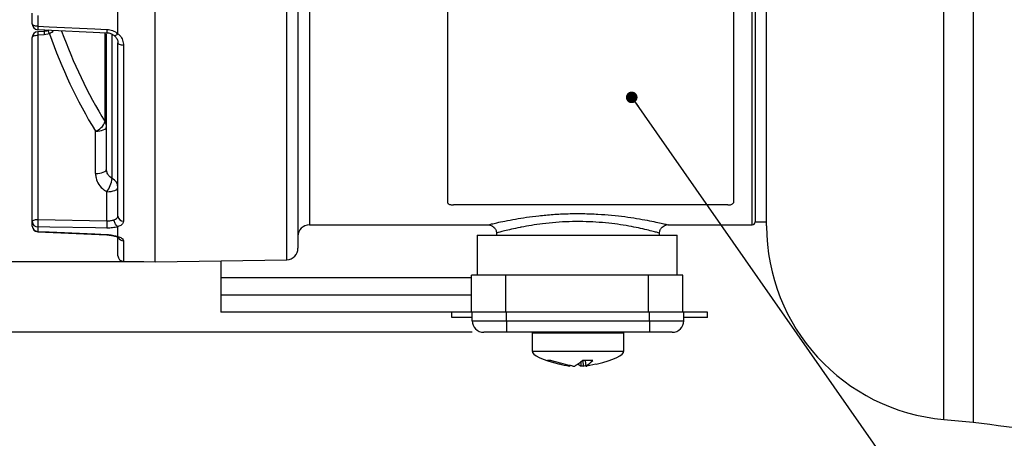
# Model space of a CAD drawing. Units: millimetres. Extents: x 5 to 836, y 5 to 589.
# Drawn here: x 328 to 414, y 423 to 460 of the extents above; entities that cross this region are included whole.
import ezdxf

# ---------------------------------------------------------------- set-up
doc = ezdxf.new("R2010")
doc.units = ezdxf.units.MM
doc.layers.add('SLD-0_0', color=7, linetype='Continuous')
doc.styles.add('SLDTEXTSTYLE6', font='TXT', dxfattribs={"width": 0.605})
doc.dimstyles.new('SLDDIMSTYLE0', dxfattribs={"dimtxt": 5, "dimasz": 3.302, "dimexe": 0, "dimexo": 0.0625, "dimgap": 1.25, "dimtad": 1, "dimdec": 1, "dimlfac": 2, "dimrnd": 1e-09, "dimzin": 12, "dimdsep": 46, "dimtxsty": 'SLDTEXTSTYLE6', "dimsah": 1, "dimcen": 0.09, "dimadec": 0, "dimazin": 3, "dimtfac": 1, "dimtdec": 1, "dimtofl": 0, "dimtmove": 0, "dimatfit": 3, "dimfxl": 1, "dimfrac": 2, "dimtolj": 1, "dimtzin": 12, "dimarcsym": 0})
doc.dimstyles.new('SLDDIMSTYLE1', dxfattribs={"dimtxt": 5, "dimasz": 3.302, "dimexe": 0, "dimexo": 0.0625, "dimgap": 1.25, "dimtad": 1, "dimdec": 1, "dimlfac": 2, "dimrnd": 1e-09, "dimzin": 4, "dimdsep": 46, "dimtxsty": 'SLDTEXTSTYLE6', "dimsah": 1, "dimcen": 0.09, "dimadec": 0, "dimazin": 1, "dimtfac": 1, "dimtdec": 1, "dimtofl": 0, "dimtmove": 0, "dimatfit": 3, "dimfxl": 1, "dimfrac": 2, "dimtolj": 1, "dimtzin": 12, "dimarcsym": 0})
doc.dimstyles.new('SLDDIMSTYLE3', dxfattribs={"dimtxt": 0.18, "dimasz": 1.016, "dimexe": 0, "dimexo": 0.0625, "dimgap": 0, "dimtad": 0, "dimtih": 1, "dimtoh": 1, "dimdec": 0, "dimrnd": 1e-09, "dimzin": 0, "dimdsep": 46, "dimtxsty": 'Standard', "dimblk1": 'DOT', "dimblk2": 'DOT', "dimsah": 1, "dimcen": 0.09, "dimadec": 0, "dimazin": 0, "dimtfac": 1.016, "dimtdec": 0, "dimtofl": 0, "dimtmove": 0, "dimatfit": 3, "dimldrblk": 'DOT', "dimfxl": 1, "dimfrac": 2, "dimtolj": 1, "dimtzin": 0, "dimarcsym": 0})

# ---------------------------------------------------------------- blocks, each defined once
blk = doc.blocks.new('_D_7')
at = {"layer": 'SLD-0_0'}
for p, q in [((339.007, 506.367), (309.257, 506.367)), ((310.257, 506.367), (310.257, 438.367)), ((301.438, 498.511), (301.438, 500.229)), ((301.438, 500.229), (309.111, 500.229)), ((309.111, 500.229), (309.111, 498.511)), ((301.438, 479.795), (301.438, 478.077)), ((309.111, 478.077), (309.111, 479.795)), ((301.438, 478.077), (309.111, 478.077)), ((339.007, 438.367), (309.257, 438.367))]:
    blk.add_line(p, q, dxfattribs=at)
for points in [[(310.257, 506.367), (309.749, 503.065), (310.765, 503.065)], [(310.257, 438.367), (310.765, 441.669), (309.749, 441.669)]]:
    blk.add_solid(points, dxfattribs=at)
at = {"layer": 'SLD-0_0', "char_height": 5, "attachment_point": 1, "rotation": 90, "style": 'SLDTEXTSTYLE6'}
for s, insert in [('5.35in', (302.666, 479.795)), ('136.0mm', (302.666, 447.726)), ('%%c', (302.68, 440.436))]:
    blk.add_mtext(s, dxfattribs=dict(at, insert=insert))
blk = doc.blocks.new('_D_8')
at = {"layer": 'SLD-0_0'}
for p, q in [((367.757, 512.517), (291.257, 512.517)), ((292.257, 512.517), (292.257, 432.217)), ((283.438, 494.869), (283.438, 496.587)), ((283.438, 496.587), (291.111, 496.587)), ((291.111, 496.587), (291.111, 494.869)), ((283.438, 476.153), (283.438, 474.435)), ((291.111, 474.435), (291.111, 476.153)), ((283.438, 474.435), (291.111, 474.435)), ((367.757, 432.217), (291.257, 432.217))]:
    blk.add_line(p, q, dxfattribs=at)
for points in [[(292.257, 512.517), (291.749, 509.215), (292.765, 509.215)], [(292.257, 432.217), (292.765, 435.519), (291.749, 435.519)]]:
    blk.add_solid(points, dxfattribs=at)
at = {"layer": 'SLD-0_0', "char_height": 5, "attachment_point": 1, "rotation": 90, "style": 'SLDTEXTSTYLE6'}
for s, insert in [('6.32in', (284.666, 476.153)), ('160.6mm', (284.666, 444.084))]:
    blk.add_mtext(s, dxfattribs=dict(at, insert=insert))
blk = doc.blocks.new('_Dot')
at = {"color": 0, "linetype": 'ByBlock', "lineweight": -2}
blk.add_line((-0.5, 0), (-1, 0), dxfattribs=at)
at = {"color": 0, "linetype": 'ByBlock', "const_width": 0.5}
blk.add_lwpolyline([(-0.25, 0, 1), (0.25, 0, 1)], format="xyb", close=True, dxfattribs=at)

msp = doc.modelspace()

# ---------------------------------------------------------------- linework, layer by layer
at = {"color": 7, "linetype": 'Continuous', "lineweight": 25}
for p, q in [((411.582829, 520.374202), (411.582829, 424.359423)), ((340.007141, 438.366812), (340.007141, 506.366812)), ((393.507141, 441.518471), (393.507141, 503.215154)), ((392.507141, 502.866812), (392.507141, 441.866812)), ((392.507141, 498.780587), (392.507141, 441.866812)), ((365.601924, 462.737807), (365.601924, 443.554768)), ((390.601924, 462.737807), (390.601924, 443.554768)), ((352.507141, 461.063474), (352.507141, 439.567698)), ((329.257141, 459.19864), (329.257141, 460.13222)), ((336.757141, 458.349416), (336.757141, 460.422693)), ((329.739691, 459.948044), (329.739691, 459.00041)), ((330.296068, 458.547505), (329.73381, 458.521274)), ((330.29607, 458.547465), (329.733812, 458.521232)), ((329.73451, 458.699799), (330.712679, 458.655347)), ((329.734519, 458.699898), (335.78687, 458.424804)), ((330.29609, 458.547116), (330.29628, 458.547016)), ((330.769179, 458.330634), (330.301969, 458.238886)), ((330.712679, 458.655347), (330.616957, 458.617247)), ((335.757141, 446.484852), (335.757141, 458.334051)), ((329.257141, 441.896313), (329.257141, 458.021402)), ((330.301969, 458.238886), (329.739691, 458.212627)), ((329.739691, 458.212627), (329.739691, 442.087539)), ((336.757141, 442.381081), (336.757141, 457.548071)), ((337.248414, 457.326583), (337.248414, 441.932899)), ((334.79204, 446.102402), (334.79204, 449.804396)), ((335.79204, 441.976705), (335.79204, 444.513586)), ((390.101924, 443.354651), (366.101924, 443.354651)), ((329.739691, 442.087539), (335.79204, 441.976705)), ((329.257141, 441.509612), (329.257141, 441.896313)), ((329.739691, 441.437619), (329.739691, 441.045096)), ((336.757141, 440.599102), (336.757141, 441.457881)), ((353.507141, 441.616812), (369.148442, 441.616812)), ((384.879365, 441.616812), (392.257141, 441.616812)), ((392.507141, 441.866812), (393.507141, 441.866812)), ((329.734652, 441.01168), (335.787066, 440.738193)), ((336.757141, 438.919254), (336.757141, 440.685266)), ((368.182141, 440.716812), (368.182141, 437.216812)), ((368.182141, 440.716812), (385.682141, 440.716812)), ((369.875119, 440.897419), (369.881426, 440.716812)), ((384.132855, 440.716812), (384.13908, 440.895059)), ((385.682141, 437.216812), (385.682141, 440.716812)), ((340.007141, 438.366812), (351.524593, 438.56785)), ((337.248414, 438.41933), (340.007141, 438.371176)), ((345.757141, 438.467179), (345.757141, 436.966812)), ((345.757141, 436.966812), (345.757141, 435.466812)), ((367.682141, 433.966812), (367.682141, 437.216812)), ((370.682141, 437.216812), (367.682141, 437.216812)), ((370.682141, 433.966812), (370.682141, 437.216812)), ((383.182141, 437.216812), (370.682141, 437.216812)), ((383.182141, 433.966812), (383.182141, 437.216812)), ((386.182141, 437.216812), (383.182141, 437.216812)), ((386.182141, 433.966812), (386.182141, 437.216812)), ((345.757141, 435.466812), (345.757141, 433.966812)), ((367.682141, 435.466812), (345.757141, 435.466812)), ((365.970005, 433.966812), (345.757141, 433.966812)), ((365.970005, 433.516812), (365.970005, 433.966812)), ((367.682141, 433.966812), (365.970005, 433.966812)), ((367.757141, 433.516812), (365.970005, 433.516812)), ((370.682141, 433.966812), (367.682141, 433.966812)), ((367.757141, 433.216812), (367.757141, 433.966812)), ((383.182141, 433.966812), (370.682141, 433.966812)), ((370.757141, 433.216812), (370.757141, 433.966812)), ((383.257141, 433.966812), (370.757141, 433.966812)), ((383.257141, 433.216812), (383.257141, 433.966812)), ((386.257141, 433.966812), (383.257141, 433.966812)), ((388.339559, 433.966812), (386.257141, 433.966812)), ((386.257141, 433.216812), (386.257141, 433.966812)), ((388.339559, 433.516812), (386.257141, 433.516812)), ((388.339559, 433.516812), (388.339559, 433.966812)), ((367.757141, 433.216812), (370.757141, 433.216812)), ((370.757141, 433.216812), (383.257141, 433.216812)), ((370.757141, 433.216812), (370.757141, 432.216812)), ((383.257141, 433.216812), (383.257141, 432.216812)), ((383.257141, 433.216812), (386.257141, 433.216812)), ((370.757141, 432.216812), (368.757141, 432.216812)), ((383.257141, 432.216812), (370.757141, 432.216812)), ((373.007141, 432.166812), (373.007141, 430.566812)), ((373.007141, 432.166812), (378.272963, 432.166812)), ((378.272963, 432.166812), (381.007141, 432.166812)), ((381.007141, 430.566812), (381.007141, 432.166812)), ((385.257141, 432.216812), (383.257141, 432.216812)), ((373.007141, 430.566812), (378.272963, 430.566812)), ((378.272963, 430.566812), (381.007141, 430.566812)), ((374.624302, 429.745561), (374.328044, 429.745561)), ((377.007141, 429.426841), (377.290847, 429.253571)), ((378.295503, 429.745561), (377.40744, 429.745561)), ((377.448378, 429.253571), (377.669449, 429.294351)), ((377.632275, 429.745561), (377.687323, 429.24819)), ((378.574226, 429.426801), (377.771878, 429.253571)), ((409.025493, 424.583161), (411.582829, 424.359423))]:
    msp.add_line(p, q, dxfattribs=at)
at = {"color": 8, "linetype": 'Continuous', "lineweight": 25}
for p, q in [((409.025493, 424.583161), (409.025493, 520.150464)), ((392.257141, 441.616812), (392.257141, 503.116812)), ((351.524593, 438.56785), (351.524593, 461.399878)), ((353.507141, 461.419484), (353.507141, 441.616812)), ((335.630558, 450.618784), (335.630558, 458.408079)), ((336.257141, 445.670164), (336.257141, 458.28699)), ((337.248414, 440.211738), (337.248414, 438.41933)), ((367.682141, 436.966812), (345.757141, 436.966812)), ((377.290847, 429.253571), (377.269814, 429.633862)), ((377.421168, 429.745561), (377.448378, 429.253571)), ((377.638707, 429.745561), (377.69316, 429.253571))]:
    msp.add_line(p, q, dxfattribs=at)
at = {"color": 7, "linetype": 'Continuous', "lineweight": 25, "flags": 128}
for points in [[(329.739691, 459.00041), (329.644665, 459.005373), (329.553772, 459.017438), (329.470352, 459.036161), (329.397471, 459.060854), (329.337805, 459.09061), (329.293549, 459.124336), (329.266327, 459.160793), (329.257141, 459.19864)], [(329.739691, 459.00041), (330.738475, 458.954574), (334.733622, 458.771375), (335.79204, 458.72288)], [(330.619411, 458.610601), (330.618837, 458.61041), (330.618431, 458.610229)], [(329.257141, 458.021402), (329.266327, 458.057912), (329.293549, 458.09308), (329.337805, 458.125614), (329.397471, 458.154319), (329.470352, 458.17814), (329.553772, 458.196202), (329.644665, 458.20784), (329.739691, 458.212627)], [(337.248414, 457.326583), (337.152118, 457.331491), (337.059769, 457.344539), (336.974837, 457.365236), (336.900515, 457.392805), (336.839597, 457.426209), (336.79437, 457.464192), (336.766536, 457.505329), (336.757141, 457.548071)], [(334.79204, 449.804396), (334.982092, 449.813971), (335.163877, 449.837248), (335.330717, 449.873371), (335.47648, 449.921012), (335.595811, 449.978422), (335.684324, 450.043491), (335.738768, 450.113827), (335.757141, 450.186847)], [(334.79204, 446.102402), (334.982092, 446.111977), (335.163877, 446.135254), (335.330717, 446.171376), (335.47648, 446.219018), (335.595811, 446.276428), (335.684324, 446.341497), (335.738768, 446.411833), (335.757141, 446.484852)], [(335.79204, 444.513586), (335.982092, 444.523161), (336.163877, 444.546438), (336.330717, 444.582561), (336.47648, 444.630202), (336.595811, 444.687612), (336.684324, 444.752681), (336.738768, 444.823017), (336.757141, 444.896037)], [(329.257141, 441.896313), (329.266327, 441.932823), (329.293549, 441.967991), (329.337805, 442.000526), (329.397471, 442.029231), (329.470352, 442.053051), (329.553772, 442.071113), (329.644665, 442.082751), (329.739691, 442.087539)], [(335.79204, 441.328029), (334.79325, 441.346032), (330.798102, 441.418368), (329.739691, 441.437619)], [(329.739691, 441.045096), (330.738475, 440.999839), (334.733622, 440.819143), (335.79204, 440.771361)]]:
    msp.add_lwpolyline(points, dxfattribs=at)
at = {"color": 8, "linetype": 'Continuous', "lineweight": 25, "flags": 128}
for points in [[(335.79204, 458.72288), (335.789085, 458.638704), (335.786892, 458.565177), (335.785542, 458.505045), (335.785087, 458.460552), (335.785542, 458.43336), (335.786892, 458.424483), (335.786892, 458.424483)], [(329.734579, 441.010122), (329.736705, 441.018384), (329.739691, 441.045096)], [(335.787037, 440.73752), (335.789085, 440.745297), (335.79204, 440.771361)]]:
    msp.add_lwpolyline(points, dxfattribs=at)
at = {"color": 7, "linetype": 'Continuous', "lineweight": 25}
for centre, radius, start, end in [((329.757141, 459.19864), 0.5, 180, 267.39916711), ((329.757141, 458.021402), 0.5, 92.67254969, 180), ((373.105594, 473.093702), 44.836595, 199.22409839, 211.29377586), ((334.222683, 451.2295), 1.53463, 291.77769974, 336.54948798), ((334.94667, 450.183849), 0.810476, 0.2119206, 32.4552911), ((333.334587, 446.17362), 2.965601, 325.96058576, 350.22581551), ((335.875027, 444.874825), 0.882368, 1.37748599, 64.33845324), ((336.861072, 441.762579), 7.128792, 177.38731705, 182.61268295), ((342.968881, 441.652367), 7.184166, 177.41243544, 182.58756456), ((337.231596, 442.407809), 0.475208, 183.22431544, 272.02823437), ((329.735843, 441.916742), 0.479138, 182.44356607, 270.46015651), ((329.757141, 441.509612), 0.5, 180, 267.41549193), ((329.738756, 441.527025), 0.48193, 182.07068866, 270.11118413), ((353.507141, 440.616812), 1, 90, 180), ((392.257141, 441.866812), 0.25, 270, 0), ((410.507141, 441.518471), 17, 180, 265), ((351.507141, 439.567698), 1, 271, 0), ((337.257141, 438.919254), 0.5, 180, 269), ((368.757141, 433.216812), 1, 180, 270), ((385.257141, 433.216812), 1, 270, 0), ((379.994641, 432.366812), 0.2, 270, 311.40962211)]:
    msp.add_arc(centre, radius, start, end, dxfattribs=at)
at = {"color": 8, "linetype": 'Continuous', "lineweight": 25}
for centre, radius, start, end in [((333.180238, 458.432183), 3.447545, 178.52610531, 183.65132498), ((333.116527, 458.791398), 3.383299, 176.45815408, 181.56229042), ((333.743128, 458.458695), 3.448172, 178.53061299, 183.65489013), ((330.092107, 458.148477), 0.701148, 15.05804815, 41.23095185), ((373.242675, 473.476945), 44.013257, 199.7880986, 211.28847148), ((337.249969, 440.711514), 0.499779, 203.91668024, 269.82179016)]:
    msp.add_arc(centre, radius, start, end, dxfattribs=at)
at = {"color": 7, "linetype": 'Continuous', "lineweight": 25}
for centre, major_axis, start_param, end_param in [((383.39548, 429.759869), (-10.38834, 0.806944), 0, 0.706441222), ((370.618801, 429.759869), (10.38834, 0.806944), 5.578895972, 6.283185307)]:
    msp.add_ellipse(centre, major_axis=major_axis, ratio=0.140089502, start_param=start_param, end_param=end_param, dxfattribs=at)
for points, knots in [([(330.680958, 458.634715), (330.627368, 458.613581), (330.504691, 458.565203), (330.370598, 458.562159), (330.295083, 458.560444)], [0, 0, 0, 0, 0.4368436298, 1, 1, 1, 1]), ([(335.786824, 458.421236), (335.809693, 458.420897), (335.95032, 458.418809), (336.196836, 458.35039), (336.36464, 458.223975), (336.443291, 458.164723)], [0, 0, 0, 0, 0.093531738, 0.575133135, 1, 1, 1, 1]), ([(335.79204, 458.72288), (335.961719, 458.701122), (336.318751, 458.65534), (336.604952, 458.450998), (336.755137, 458.343769)], [0, 0, 0, 0, 0.475248365, 1, 1, 1, 1]), ([(336.755137, 458.343769), (336.755608, 458.344356), (336.756702, 458.345717), (336.757098, 458.347778), (336.757132, 458.349076), (336.757141, 458.349416)], [0, 0, 0, 0, 0.358163586, 0.831378746, 1, 1, 1, 1]), ([(336.757141, 458.349416), (336.813263, 458.296947), (336.98829, 458.13331), (337.198482, 457.786773), (337.231754, 457.480131), (337.248414, 457.326583)], [0, 0, 0, 0, 0.190708097, 0.594757055, 1, 1, 1, 1]), ([(336.445154, 458.169415), (336.521199, 458.092399), (336.679178, 457.932401), (336.760638, 457.67756), (336.754765, 457.524768), (336.75263, 457.4692)], [0, 0, 0, 0, 0.3712944203, 0.7713503329, 1, 1, 1, 1]), ([(336.257141, 445.670164), (336.210421, 445.69762), (336.069644, 445.780356), (335.886453, 445.983929), (335.772545, 446.245346), (335.761414, 446.418403), (335.757141, 446.484852)], [0, 0, 0, 0, 0.158837072, 0.478619839, 0.799803315, 1, 1, 1, 1]), ([(334.79204, 446.102402), (334.80061, 445.973985), (334.822968, 445.638945), (335.051255, 445.13037), (335.417321, 444.731943), (335.698612, 444.568029), (335.79204, 444.513586)], [0, 0, 0, 0, 0.199406034, 0.520248115, 0.840654777, 1, 1, 1, 1]), ([(365.601924, 443.554768), (365.60745, 443.531946), (365.618501, 443.486301), (365.704694, 443.426395), (365.831556, 443.381582), (365.972145, 443.358007), (366.065051, 443.355605), (366.101924, 443.354651)], [0, 0, 0, 0, 0.214686286, 0.429373349, 0.644046343, 0.858725631, 1, 1, 1, 1]), ([(390.101924, 443.354651), (390.158136, 443.356821), (390.270559, 443.361161), (390.420396, 443.395136), (390.53347, 443.445569), (390.593387, 443.502014), (390.599499, 443.53978), (390.601924, 443.554768)], [0, 0, 0, 0, 0.214688007, 0.429376072, 0.64406172, 0.858737959, 1, 1, 1, 1]), ([(335.79204, 441.976705), (335.903868, 441.977409), (336.127483, 441.978816), (336.333316, 442.022583), (336.424585, 442.053189), (336.432533, 442.055854)], [0, 0, 0, 0, 0.477324676, 0.954480018, 1, 1, 1, 1]), ([(336.432533, 442.055854), (336.468907, 442.070794), (336.584058, 442.118093), (336.723829, 442.224584), (336.746032, 442.328894), (336.757141, 442.381081)], [0, 0, 0, 0, 0.1874672627, 0.5934847308, 1, 1, 1, 1]), ([(336.755137, 441.46052), (336.717368, 441.483884), (336.641831, 441.530612), (336.543469, 441.657755), (336.470496, 441.810101), (336.439597, 441.941385), (336.432965, 442.022058), (336.432623, 442.048817), (336.432533, 442.055854)], [0, 0, 0, 0, 0.221445954, 0.442891906, 0.664338404, 0.885789906, 0.969966794, 1, 1, 1, 1]), ([(337.248414, 441.932899), (337.231754, 441.858199), (337.198482, 441.70902), (336.98829, 441.551852), (336.813263, 441.480697), (336.757141, 441.457881)], [0, 0, 0, 0, 0.405242945, 0.809291903, 1, 1, 1, 1]), ([(371.532126, 442.123443), (371.843582, 442.17527), (372.474407, 442.280241), (373.589481, 442.422752), (374.823195, 442.535842), (376.126417, 442.600666), (377.452456, 442.609788), (378.733394, 442.564259), (379.969955, 442.469835), (381.116697, 442.33859), (382.170382, 442.181277), (383.089957, 442.015578), (383.855374, 441.857928), (384.43068, 441.727537), (384.775123, 441.644871), (384.917901, 441.609614), (384.882362, 441.61833), (384.879365, 441.619065)], [0, 0, 0, 0, 0.067706523, 0.137133352, 0.209164504, 0.283333791, 0.353254736, 0.425169176, 0.493870018, 0.564406486, 0.63426275, 0.706016531, 0.777178052, 0.850463703, 0.920776649, 0.993320622, 1, 1, 1, 1]), ([(336.755137, 441.46052), (336.742438, 441.456145), (336.605281, 441.408894), (336.296158, 441.339161), (335.959889, 441.331736), (335.79204, 441.328029)], [0, 0, 0, 0, 0.048617446, 0.52511693, 1, 1, 1, 1]), ([(336.757141, 441.457881), (336.757086, 441.458307), (336.756986, 441.459084), (336.75613, 441.45999), (336.755364, 441.460398), (336.755137, 441.46052)], [0, 0, 0, 0, 0.460321362, 0.839529165, 1, 1, 1, 1]), ([(369.147531, 441.616771), (369.241953, 441.603775), (369.409403, 441.580728), (369.628052, 441.441443), (369.786684, 441.248734), (369.873217, 441.050218), (369.86673, 440.929065), (369.865094, 440.898511)], [0, 0, 0, 0, 0.252424374, 0.447659654, 0.67651856, 0.918421962, 1, 1, 1, 1]), ([(384.148721, 440.896024), (384.146858, 440.920829), (384.138208, 441.035988), (384.216925, 441.224558), (384.358346, 441.413937), (384.52408, 441.528095), (384.640422, 441.581614), (384.700436, 441.591892), (384.70625, 441.592887)], [0, 0, 0, 0, 0.077340491, 0.359056233, 0.607050783, 0.809983805, 0.981594243, 1, 1, 1, 1]), ([(335.786917, 440.735871), (335.81708, 440.735975), (335.847627, 440.73608), (335.876248, 440.732342), (335.876607, 440.732295)], [0, 0, 0, 0, 0.987444242, 1, 1, 1, 1]), ([(335.79204, 440.771361), (335.961719, 440.75809), (336.318751, 440.730165), (336.604952, 440.642812), (336.755137, 440.596974)], [0, 0, 0, 0, 0.475248365, 1, 1, 1, 1]), ([(335.876607, 440.732295), (336.018682, 440.717759), (336.297291, 440.689253), (336.502856, 440.624875), (336.603595, 440.593326)], [0, 0, 0, 0, 0.509941546, 1, 1, 1, 1]), ([(336.605936, 440.592556), (336.665034, 440.571102), (336.77147, 440.532461), (336.829213, 440.485114), (336.821066, 440.494333), (336.819512, 440.49609)], [0, 0, 0, 0, 0.5025890932, 0.9051678763, 1, 1, 1, 1]), ([(336.755137, 440.596974), (336.755608, 440.597188), (336.756702, 440.597684), (336.757098, 440.59847), (336.757132, 440.59897), (336.757141, 440.599102)], [0, 0, 0, 0, 0.358163586, 0.831378746, 1, 1, 1, 1]), ([(336.757141, 440.599102), (336.813263, 440.578133), (336.98829, 440.512739), (337.198482, 440.378835), (337.231754, 440.267492), (337.248414, 440.211738)], [0, 0, 0, 0, 0.1907080972, 0.5947570548, 1, 1, 1, 1]), ([(373.891802, 432.216812), (373.898742, 432.210054), (373.921793, 432.187607), (373.967958, 432.170655), (374.005113, 432.167911), (374.019995, 432.166812)], [0, 0, 0, 0, 0.205226331, 0.681656329, 1, 1, 1, 1]), ([(374.054158, 432.166812), (374.031905, 432.169325), (373.987398, 432.174352), (373.941649, 432.19573), (373.925248, 432.21481), (373.923526, 432.216812)], [0, 0, 0, 0, 0.472288753, 0.944607379, 1, 1, 1, 1]), ([(374.328044, 429.745561), (374.667982, 429.638862), (375.297491, 429.441274), (375.944693, 429.31271), (376.242403, 429.253571)], [0, 0, 0, 0, 0.54000494, 1, 1, 1, 1]), ([(376.565903, 429.253571), (376.492159, 429.266856), (375.836877, 429.384902), (375.19444, 429.575983), (374.624302, 429.745561)], [0, 0, 0, 0, 0.11253886, 1, 1, 1, 1]), ([(376.326659, 429.248221), (376.32675, 429.248136), (376.328864, 429.246166), (376.320145, 429.244864), (376.30011, 429.245263), (376.271738, 429.248697), (376.250733, 429.252187), (376.242403, 429.253571)], [0, 0, 0, 0, 0.012169857, 0.283331483, 0.553376241, 0.822885721, 1, 1, 1, 1]), ([(376.565903, 429.253571), (376.579556, 429.25151), (376.606863, 429.247386), (376.64899, 429.244701), (376.685692, 429.245307), (376.710975, 429.24869), (376.719896, 429.252185), (376.723434, 429.253571)], [0, 0, 0, 0, 0.215349975, 0.430738196, 0.645239269, 0.859315162, 1, 1, 1, 1]), ([(377.40744, 429.745561), (377.284196, 429.638862), (377.055969, 429.441274), (376.828205, 429.31271), (376.723434, 429.253571)], [0, 0, 0, 0, 0.54000494, 1, 1, 1, 1]), ([(377.448378, 429.253571), (377.434725, 429.25151), (377.407419, 429.247386), (377.365291, 429.244701), (377.328589, 429.245307), (377.303306, 429.24869), (377.294385, 429.252185), (377.290847, 429.253571)], [0, 0, 0, 0, 0.215349975, 0.430738196, 0.645239269, 0.859315162, 1, 1, 1, 1]), ([(377.69316, 429.253571), (377.690247, 429.25151), (377.684422, 429.247386), (377.693313, 429.244701), (377.714393, 429.245307), (377.742509, 429.24869), (377.763539, 429.252185), (377.771878, 429.253571)], [0, 0, 0, 0, 0.215349975, 0.430738196, 0.645239269, 0.859315162, 1, 1, 1, 1]), ([(377.69316, 429.253571), (377.716536, 429.266856), (377.924251, 429.384902), (378.120945, 429.575983), (378.295503, 429.745561)], [0, 0, 0, 0, 0.11253886, 1, 1, 1, 1]), ([(411.582829, 424.359423), (415.457271, 423.839396), (423.206327, 422.799319), (434.726078, 420.57852), (446.144568, 417.898913), (457.443552, 414.749837), (468.610055, 411.160601), (479.627839, 407.138117), (490.852041, 402.565628), (502.245863, 397.397255), (513.780833, 391.616532), (525.068894, 385.369153), (536.128962, 378.723057), (543.283005, 373.950008), (546.859988, 371.563508)], [0, 0, 0, 0, 0.079996048, 0.159995632, 0.239996001, 0.319996517, 0.399997295, 0.479997903, 0.55999939, 0.64799914, 0.735999949, 0.824000573, 0.912001226, 1, 1, 1, 1])]:
    msp.add_open_spline(points, degree=3, knots=knots, dxfattribs=at)
at = {"color": 8, "linetype": 'Continuous', "lineweight": 25}
for points, knots in [([(331.099701, 458.637847), (331.069094, 458.584471), (331.02798, 458.512772), (330.916127, 458.405974), (330.833282, 458.363499), (330.769179, 458.330634)], [0, 0, 0, 0, 0.397236043, 0.533598857, 1, 1, 1, 1]), ([(336.755137, 458.343769), (336.717295, 458.308764), (336.641612, 458.238753), (336.544343, 458.176929), (336.475835, 458.152583), (336.457837, 458.16931), (336.450649, 458.17599)], [0, 0, 0, 0, 0.272860164, 0.545720327, 0.818581163, 1, 1, 1, 1]), ([(369.148442, 441.622393), (369.151033, 441.62304), (369.157023, 441.624535), (369.419908, 441.688808), (369.893741, 441.798574), (370.586031, 441.949923), (371.213497, 442.065004), (371.532126, 442.123443)], [0, 0, 0, 0, 0.153054776, 0.353874558, 0.560644427, 0.776893517, 1, 1, 1, 1]), ([(372.05162, 441.411974), (372.017902, 441.405286), (371.702911, 441.342801), (371.157167, 441.223315), (370.556343, 441.076126), (370.139331, 440.966087), (369.904552, 440.901196), (369.896953, 440.89904), (369.893691, 440.898115)], [0, 0, 0, 0, 0.02485758, 0.232216893, 0.445470311, 0.643516905, 0.846989255, 1, 1, 1, 1]), ([(384.130723, 440.895289), (384.133416, 440.894541), (384.165563, 440.885611), (384.038062, 440.921265), (383.734217, 441.003997), (383.212022, 441.138166), (382.529045, 441.297889), (381.691175, 441.469193), (380.748066, 441.629264), (379.701488, 441.76546), (378.593035, 441.862074), (377.42248, 441.909984), (376.232061, 441.901547), (375.039918, 441.835259), (373.929787, 441.720673), (372.90975, 441.573528), (372.340094, 441.466283), (372.05162, 441.411974)], [0, 0, 0, 0, 0.00651421, 0.077772283, 0.151236331, 0.223048887, 0.29698329, 0.366972997, 0.438870216, 0.507164359, 0.577340112, 0.646529507, 0.717815225, 0.78924829, 0.862935751, 0.930590493, 1, 1, 1, 1]), ([(336.605945, 440.600537), (336.61847, 440.594034), (336.66253, 440.571159), (336.716505, 440.586205), (336.755137, 440.596974)], [0, 0, 0, 0, 0.284275541, 1, 1, 1, 1])]:
    msp.add_open_spline(points, degree=3, knots=knots, dxfattribs=at)

# ---------------------------------------------------------------- dimensions: what is measured, and where the dimension line sits
at = {"layer": 'SLD-0_0'}
dim = msp.add_linear_dim(base=(292.257141, 432.216812), p1=(368.757141, 512.516812), p2=(368.757141, 432.216812), angle=90, dimstyle='SLDDIMSTYLE0', dxfattribs=at)
dim.commit()
dim.dimension.update_dxf_attribs({"geometry": '_D_8', "text_midpoint": (292.257141, 471.194976), "dimtype": 160})
dim = msp.add_linear_dim(base=(310.257141, 438.366812), p1=(340.007141, 506.366812), p2=(340.007141, 438.366812), angle=90, text='%%c<>', dimstyle='SLDDIMSTYLE1', dxfattribs=at)
dim.commit()
dim.dimension.update_dxf_attribs({"geometry": '_D_7', "text_midpoint": (310.257141, 471.192058), "dimtype": 160})

# ---------------------------------------------------------------- leaders
msp.add_leader([(381.707905, 452.774826), (435.362069, 375.95546)], dimstyle='SLDDIMSTYLE3', dxfattribs=at)

doc.saveas('drawing.dxf')
